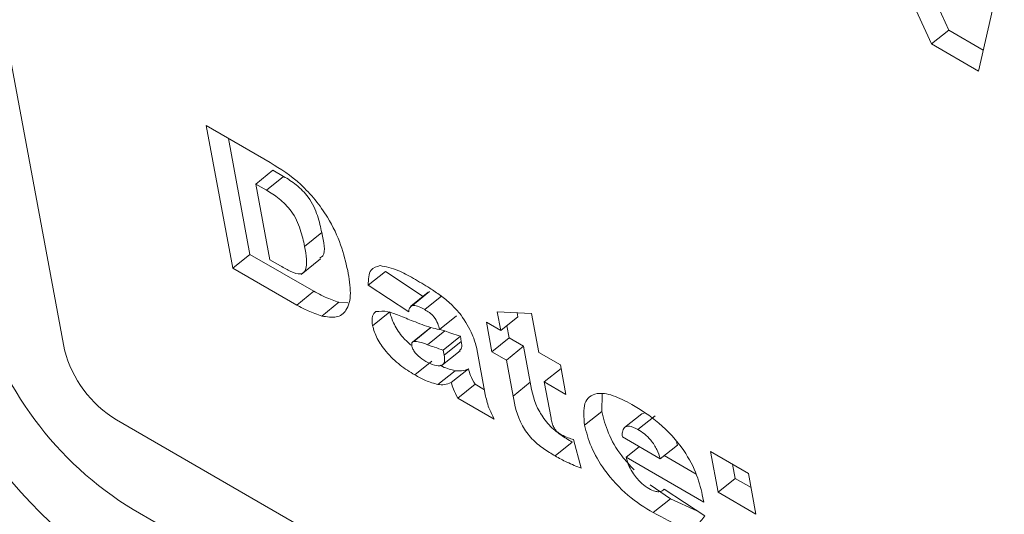
# Model space of a CAD drawing. Units: inches. Extents: x 0.1 to 10.8, y -1.2 to 8.4.
# Drawn here: x 9.9 to 9.9, y 4.2 to 4.2 of the extents above; entities that cross this region are included whole.
import ezdxf

# ---------------------------------------------------------------- set-up
doc = ezdxf.new("R2010")
doc.units = ezdxf.units.IN
doc.header["$MEASUREMENT"] = 0

msp = doc.modelspace()

# ---------------------------------------------------------------- linework, layer by layer
at = {"color": 7, "linetype": 'Continuous', "lineweight": 15}
for p, q in [((9.879417435687175, 4.251952682215008), (9.887656148976209, 4.20776445638651)), ((9.899339565124048, 4.211884629743761), (9.898268968798883, 4.214214734550937)), ((9.899570985615085, 4.212070216861346), (9.898699895435035, 4.213966037703194)), ((9.900314086546507, 4.213034113205465), (9.899971435986764, 4.21151985845909)), ((9.899339565124048, 4.211884629743761), (9.899570985615085, 4.212070216861346)), ((9.900035319989428, 4.211802162332739), (9.899570985615085, 4.212070216861346)), ((9.899971435986764, 4.21151985845909), (9.899339565124048, 4.211884629743761)), ((9.889566363622107, 4.210784549519376), (9.890428770002659, 4.210286692913058)), ((9.889924114037024, 4.208866025757314), (9.889566363622107, 4.210784549519376)), ((9.890155479217237, 4.209051517073741), (9.889864433657047, 4.210612485284083)), ((9.890234297142602, 4.209998728957856), (9.890465662322812, 4.210184220274284)), ((9.890609083291565, 4.210101425111367), (9.890465662322812, 4.210184220274284)), ((9.890377718111353, 4.209915933794941), (9.890609083291565, 4.210101425111367)), ((9.890234297142602, 4.209998728957856), (9.890424787623271, 4.208977223795855)), ((9.890377718111353, 4.209915933794941), (9.890234297142602, 4.209998728957856)), ((9.890890615389885, 4.209158870138493), (9.891121980570096, 4.209344361454921)), ((9.889924114037024, 4.208866025757314), (9.890155479217237, 4.209051517073741)), ((9.89101788559779, 4.208553660467423), (9.890155479217237, 4.209051517073741)), ((9.89084476271611, 4.208781922902576), (9.891105055457702, 4.208990628576425)), ((9.890786520417578, 4.208368169150996), (9.889924114037024, 4.208866025757314)), ((9.890424787623271, 4.208977223795855), (9.890565940848207, 4.208895737773579)), ((9.891748596904453, 4.208635399786201), (9.891979962084664, 4.208820891102627)), ((9.892488323875561, 4.208485966244343), (9.891979962084664, 4.208820891102627)), ((9.892293519150554, 4.208276366979947), (9.891748596904453, 4.208635399786201)), ((9.890786520417578, 4.208368169150996), (9.89101788559779, 4.208553660467423)), ((9.892555747771015, 4.20854004294069), (9.892324382590804, 4.208354551624264)), ((9.892343132960416, 4.208363783507073), (9.892574498140629, 4.2085492748235)), ((9.892510558827139, 4.208306732125904), (9.892741924007352, 4.208492223442331)), ((9.89112258898917, 4.208220724606444), (9.891353954169382, 4.208406215922871)), ((9.891474310524183, 4.20839901225437), (9.891353954169382, 4.208406215922871)), ((9.891806839202987, 4.208090087386567), (9.892038204383198, 4.208275578702993)), ((9.892707410052665, 4.208037432848014), (9.892938775232874, 4.208222924164441)), ((9.893535025924407, 4.208026574956885), (9.893487956412487, 4.208279284585453)), ((9.893487956412487, 4.208279284585453), (9.893948695583216, 4.208254683127946)), ((9.893535025924407, 4.208026574956885), (9.893766391104618, 4.208212066273312)), ((9.893766391104618, 4.208212066273312), (9.893756545777801, 4.208264888430601)), ((9.893948695583216, 4.208254683127946), (9.894046263878195, 4.207731443568211)), ((9.892576987127745, 4.208055821140842), (9.892345621947532, 4.207870329824416)), ((9.892362491749102, 4.207879050511673), (9.89259391224014, 4.208064573758359)), ((9.89259391224014, 4.208064573758359), (9.892579310182386, 4.208052947106086)), ((9.8933402211994, 4.208139033330888), (9.893535025924407, 4.208026574956885)), ((9.893414558947953, 4.207740408074894), (9.8933402211994, 4.208139033330888)), ((9.893645924128165, 4.207925899391321), (9.893615171309566, 4.208090880809067)), ((9.892548114877188, 4.207834105245288), (9.892779480057401, 4.208019660432614)), ((9.892779480057401, 4.208019660432614), (9.892712498648548, 4.208041529276509)), ((9.892758517254794, 4.207763358024863), (9.892989882435007, 4.20794884934129)), ((9.89300288047884, 4.207879196906284), (9.892989882435007, 4.20794884934129)), ((9.893414558947953, 4.207740408074894), (9.893645924128165, 4.207925899391321)), ((9.893840728853172, 4.207813441017318), (9.893645924128165, 4.207925899391321)), ((9.892771515298627, 4.207693705589858), (9.89300288047884, 4.207879196906284)), ((9.893609363672962, 4.207627949700892), (9.893840728853172, 4.207813441017318)), ((9.893931051430101, 4.207329131450411), (9.893840728853172, 4.207813441017318)), ((9.892724998894954, 4.207544083716834), (9.892985291636547, 4.207752789390684)), ((9.892771515298627, 4.207693705589858), (9.892758517254794, 4.207763358024863)), ((9.893211789464173, 4.207779219492901), (9.89332622756072, 4.207165696834486)), ((9.893609363672962, 4.207627949700892), (9.893414558947953, 4.207740408074894)), ((9.894046263878195, 4.207731443568211), (9.894338470965705, 4.207562756007207)), ((9.892375600414583, 4.207428584850436), (9.892606965594796, 4.207614076166862)), ((9.893699686249889, 4.207143640133984), (9.893609363672962, 4.207627949700892)), ((9.894338470965705, 4.207562756007207), (9.89441280871426, 4.207164130751214)), ((9.8926885490614, 4.207299277669004), (9.89291996955244, 4.207484800915689)), ((9.892866815849787, 4.207324560360793), (9.89309818103, 4.207510115548119)), ((9.894120601626751, 4.207332818312218), (9.894347431319325, 4.207514669412981)), ((9.892956032210218, 4.207115736651881), (9.89318739739043, 4.207301227968308)), ((9.893314612287508, 4.207227788371429), (9.89318739739043, 4.207301227968308)), ((9.893699686249889, 4.207143640133984), (9.893931051430101, 4.207329131450411)), ((9.894120601626751, 4.207332818312218), (9.894211477311925, 4.20684537901936)), ((9.89441280871426, 4.207164130751214), (9.894120601626751, 4.207332818312218)), ((9.894895174417494, 4.206935432283361), (9.894899433351004, 4.207167197415904)), ((9.893446749848, 4.206832451389487), (9.892956032210218, 4.207115736651881)), ((9.894663809237281, 4.206749940966934), (9.894895174417494, 4.206935432283361)), ((9.895201707008631, 4.206719823432173), (9.895433072188842, 4.2069053147486)), ((9.895382905270733, 4.206693017708703), (9.895614270450945, 4.206878509025129)), ((9.895468083940953, 4.206914229166069), (9.895433072188842, 4.2069053147486)), ((9.88835787741067, 4.206821223757524), (9.985852055883388, 4.150539032525349)), ((9.894267009380041, 4.206336697696148), (9.894498374560252, 4.206522189012574)), ((9.894512091644808, 4.206558590512357), (9.894619615888253, 4.206171338594454)), ((9.895172171028179, 4.206592328678853), (9.895682302765469, 4.206297835895369)), ((9.895682302765469, 4.206297835895369), (9.895913667945681, 4.206483327211796)), ((9.895913667945681, 4.206483327211796), (9.895901057077623, 4.206517434136922)), ((9.895222172013815, 4.206318892460891), (9.895399498518179, 4.206461052442964)), ((9.8961655534419, 4.206093345546615), (9.895736341441317, 4.206341124360431)), ((9.896359196639587, 4.206396215906181), (9.896870489904199, 4.206101052587248)), ((9.896461411043848, 4.205848066259877), (9.896359196639587, 4.206396215906181)), ((9.896269039995133, 4.205714548439099), (9.895222172013815, 4.206318892460891)), ((9.896692776224059, 4.206033557576304), (9.896657266674529, 4.206224151670888)), ((9.896870489904199, 4.206101052587248), (9.896972704308462, 4.205552902940944)), ((9.895819528921843, 4.205759502833861), (9.895545685028171, 4.205946715820447)), ((9.896461411043848, 4.205848066259877), (9.896692776224059, 4.206033557576304)), ((9.89690599945373, 4.205910466425883), (9.896692776224059, 4.206033557576304)), ((9.895724007127383, 4.205877042776815), (9.89573755827946, 4.205887931493547)), ((9.895736949860389, 4.205888349866993), (9.89628187210649, 4.205529253189838)), ((9.896972704308462, 4.205552902940944), (9.896461411043848, 4.205848066259877)), ((9.895588163741632, 4.205574011517434), (9.895819528921843, 4.205759502833861)), ((9.896175951876966, 4.205599094354827), (9.895819528921843, 4.205759502833861)), ((9.896257922519347, 4.205774109095604), (9.896269039995133, 4.205714548439099)), ((9.888582771224376, 4.205615128469243), (9.986076949697098, 4.149332937237069))]:
    msp.add_line(p, q, dxfattribs=at)
for centre, radius, start, end in [((9.892883207582937, 4.211104153273724), 0.007838029296059614, 194.6248823778003, 238.6692664971124), ((9.891028233235325, 4.209632318644646), 0.004702988555412805, 194.6257456492861, 238.669061215481), ((9.889173288792552, 4.208160503811762), 0.001567981755436636, 194.6304849809123, 238.6651444975694)]:
    msp.add_arc(centre, radius, start, end, dxfattribs=at)
for points, knots in [([(9.890428770002659, 4.210286692913058), (9.890567737426307, 4.210200301730447), (9.890844494716683, 4.210028251411146), (9.891202854107839, 4.209583269383698), (9.891393116669654, 4.209171854911448), (9.891446072760461, 4.208946755338997), (9.891472595888613, 4.208834013920288)], [0, 0, 0, 0, 0.2803544504435727, 0.5583332842405876, 0.7787906410096911, 1, 1, 1, 1]), ([(9.891121980570096, 4.209344361454921), (9.89110660320798, 4.20941784418884), (9.891076040073754, 4.209563894118804), (9.890968481862092, 4.209809059960905), (9.890777845574313, 4.209997569290383), (9.890665511021451, 4.210066699649503), (9.890609083291565, 4.210101425111367)], [0, 0, 0, 0, 0.2816835987678521, 0.5598576383509553, 0.7789083264019281, 1, 1, 1, 1]), ([(9.890890615389885, 4.209158870138493), (9.890875238027768, 4.209232352872413), (9.890844674893545, 4.209378402802377), (9.890737116681882, 4.209623568644477), (9.890546480394102, 4.209812077973957), (9.89043414584124, 4.209881208333077), (9.890377718111353, 4.209915933794941)], [0, 0, 0, 0, 0.2816835987678521, 0.5598576383509553, 0.7789083264019281, 1, 1, 1, 1]), ([(9.891096869455628, 4.209000783488848), (9.891110974354486, 4.209010520625408), (9.891185443588256, 4.209061929508661), (9.891150392655604, 4.20921791804205), (9.891121980570096, 4.209344361454921)], [0, 0, 0, 0, 0.1894057202546066, 1, 1, 1, 1]), ([(9.890565940848207, 4.208895737773579), (9.890613242346488, 4.20886926530163), (9.890707477819122, 4.208816526043962), (9.890846083651654, 4.208768539366117), (9.890943833846752, 4.20887323907903), (9.890912576567006, 4.209041001364065), (9.890890615389885, 4.209158870138493)], [0, 0, 0, 0, 0.1878480918207789, 0.3742366385707731, 0.5603424185684379, 1, 1, 1, 1]), ([(9.891748596904453, 4.208635399786201), (9.891751120465699, 4.208714741516398), (9.891755624437454, 4.208856348109994), (9.89186181025982, 4.208886367322711), (9.891908500499, 4.208899566864709)], [0, 0, 0, 0, 0.5602968631760963, 1, 1, 1, 1]), ([(9.891908500499, 4.208899566864709), (9.891986660876634, 4.208884517647563), (9.892126573225392, 4.208857578533637), (9.892287871552272, 4.208767451001989), (9.892359062477963, 4.208727672149148)], [0, 0, 0, 0, 0.5586381640169663, 1, 1, 1, 1]), ([(9.891472595888613, 4.208834013920288), (9.891490449511744, 4.208728110852689), (9.891526069269586, 4.208516823676145), (9.891472843181127, 4.208295341864698), (9.891332380891278, 4.208186765659911), (9.891192458403994, 4.208209414867134), (9.89112258898917, 4.208220724606444)], [0, 0, 0, 0, 0.2808493548852404, 0.5603224587658181, 0.7804497824868396, 1, 1, 1, 1]), ([(9.892359062477963, 4.208727672149148), (9.892432125078079, 4.208684638599663), (9.89255244894278, 4.208613768373615), (9.892721457981768, 4.208500053660125), (9.892867503558458, 4.208386177353834), (9.892955122239588, 4.208285129375889), (9.892998898099453, 4.208234643999199)], [0, 0, 0, 0, 0.3404112667214054, 0.560609657126417, 0.7804727276599598, 1, 1, 1, 1]), ([(9.891353954169382, 4.208406215922871), (9.891293176335832, 4.208427114082392), (9.891184663299468, 4.208464425756925), (9.891068837643438, 4.208526398483375), (9.89101788559779, 4.208553660467423)], [0, 0, 0, 0, 0.5600970683625651, 0.9999999999999999, 0.9999999999999999, 0.9999999999999999, 0.9999999999999999]), ([(9.89112258898917, 4.208220724606444), (9.891061811155621, 4.208241622765966), (9.890953298119255, 4.208278934440497), (9.890837472463225, 4.208340907166949), (9.890786520417578, 4.208368169150996)], [0, 0, 0, 0, 0.5600970683625651, 0.9999999999999999, 0.9999999999999999, 0.9999999999999999, 0.9999999999999999]), ([(9.892343132960416, 4.208363783507073), (9.89232841771043, 4.208353200289091), (9.892302066244698, 4.208334248296685), (9.892296137257993, 4.208294096924577), (9.892293519150554, 4.208276366979947)], [0, 0, 0, 0, 0.558422447362168, 1, 1, 1, 1]), ([(9.892510558827139, 4.208306732125904), (9.89247583549925, 4.208326202245747), (9.892413923363518, 4.208360917717326), (9.89236473437775, 4.208362909022431), (9.892343132960416, 4.208363783507073)], [0, 0, 0, 0, 0.5608484908283751, 1, 1, 1, 1]), ([(9.891806839202987, 4.208090087386567), (9.89180143985635, 4.208138612212393), (9.891791789536466, 4.208225341241485), (9.891834413698428, 4.208263587861271), (9.891853189674183, 4.20828043552637)], [0, 0, 0, 0, 0.5594992395717464, 1, 1, 1, 1]), ([(9.891853189674183, 4.20828043552637), (9.891904099716305, 4.208285581498621), (9.89199533703411, 4.20829480374017), (9.89211263347797, 4.208248144369255), (9.892164478996257, 4.208227520732354)], [0, 0, 0, 0, 0.5579958216929093, 1, 1, 1, 1]), ([(9.892327037510393, 4.207826646190989), (9.892290516042479, 4.207859374965429), (9.89220288481151, 4.207937905839349), (9.892087881633369, 4.208108437589022), (9.892054750481194, 4.208219908688222), (9.892038204383198, 4.208275578702993)], [0, 0, 0, 0, 0.263462842964809, 0.6321644380881912, 1, 1, 1, 1]), ([(9.892164478996257, 4.208227520732354), (9.89222734577167, 4.208202471552947), (9.892330883378223, 4.208161217137322), (9.892474496228726, 4.208105291942112), (9.89259397557475, 4.208063995525425), (9.892669599409125, 4.208046286874987), (9.892707410052665, 4.208037432848014)], [0, 0, 0, 0, 0.340065579846087, 0.5600665212600577, 0.7800406699303524, 0.9999999999999999, 0.9999999999999999, 0.9999999999999999, 0.9999999999999999]), ([(9.892707410052665, 4.208037432848014), (9.892701855502903, 4.208064203856007), (9.89269083553712, 4.208117316278207), (9.892641556972025, 4.20820892375437), (9.892571513460725, 4.208269630199146), (9.892530911677895, 4.208294343732542), (9.892510558827139, 4.208306732125904)], [0, 0, 0, 0, 0.2815021663010395, 0.5584870734298677, 0.778678519136985, 1, 1, 1, 1]), ([(9.892998898099453, 4.208234643999199), (9.89305588837087, 4.2081462068019), (9.893158037363763, 4.207987692543007), (9.893195311195255, 4.207843129088165), (9.893211789464173, 4.207779219492902)], [0, 0, 0, 0, 0.5579131992014259, 1, 1, 1, 1]), ([(9.892375600414583, 4.207428584850436), (9.892310133271996, 4.207468940944024), (9.892179580073813, 4.207549418216686), (9.891996573923377, 4.207722516271254), (9.891856161940101, 4.207921769073638), (9.891823270647592, 4.208034013591862), (9.891806839202987, 4.208090087386567)], [0, 0, 0, 0, 0.2811676557243858, 0.5606986227006805, 0.7805389908228789, 1, 1, 1, 1]), ([(9.892989882435007, 4.20794884934129), (9.892951149126128, 4.207960640866123), (9.892881959429053, 4.207981704184876), (9.892810802427132, 4.208008059272243), (9.892779480057401, 4.208019660432614)], [0, 0, 0, 0, 0.5598132455672681, 1, 1, 1, 1]), ([(9.892362491749102, 4.207879050511673), (9.8923515998779, 4.207874336365363), (9.892332150068269, 4.207865918229801), (9.892333823479651, 4.20783629020279), (9.892334559782569, 4.207823253837102)], [0, 0, 0, 0, 0.5599988590399083, 1, 1, 1, 1]), ([(9.892334559782569, 4.207823253837102), (9.892338862508144, 4.207807825654529), (9.892347468145312, 4.20777696862237), (9.892381202481587, 4.207725889793583), (9.892440569073548, 4.207662001784437), (9.892489214347648, 4.207631496013944), (9.89252333562767, 4.207610098335409)], [0, 0, 0, 0, 0.1864992881128249, 0.3730066392675597, 0.5602077194209159, 1, 1, 1, 1]), ([(9.892548114877188, 4.207834105245288), (9.892510889237926, 4.207848129745367), (9.89244454169028, 4.207873125721409), (9.892387520181957, 4.207877243219515), (9.892362491749102, 4.207879050511673)], [0, 0, 0, 0, 0.5610703120806008, 1, 1, 1, 1]), ([(9.892758517254794, 4.207763358024863), (9.892719782604038, 4.207775157636783), (9.892650586858638, 4.207796236513867), (9.892579436447527, 4.207822530294575), (9.892548114877188, 4.207834105245288)], [0, 0, 0, 0, 0.559783705405303, 1, 1, 1, 1]), ([(9.892980147729839, 4.207758633209452), (9.892990884772958, 4.207767595505052), (9.893017765115019, 4.207790032741133), (9.893008465481081, 4.207845740793803), (9.89300288047884, 4.207879196906284)], [0, 0, 0, 0, 0.3994384854939169, 0.9999999999999999, 0.9999999999999999, 0.9999999999999999, 0.9999999999999999]), ([(9.89252333562767, 4.207610098335409), (9.89256316679287, 4.207590543357732), (9.892642769872985, 4.207551462491105), (9.892736741150049, 4.207544892788052), (9.89278480252141, 4.207597506938986), (9.892775953858305, 4.207661570699083), (9.892771515298627, 4.207693705589858)], [0, 0, 0, 0, 0.2805821454410265, 0.5607469149170481, 0.779667164547579, 1, 1, 1, 1]), ([(9.89291996955244, 4.207484800915689), (9.892865092689783, 4.207497926980195), (9.892799941428912, 4.207513510590688), (9.892727419921608, 4.207551753531003), (9.892715983230511, 4.207557784468738)], [0, 0, 0, 0, 0.8422993188880011, 0.9999999999999999, 0.9999999999999999, 0.9999999999999999, 0.9999999999999999]), ([(9.8926885490614, 4.207299277669004), (9.89263305756799, 4.207314174402583), (9.892533927351472, 4.207340785984546), (9.892423994591757, 4.207401748268138), (9.892375600414583, 4.207428584850436)], [0, 0, 0, 0, 0.5597838414959002, 1, 1, 1, 1]), ([(9.89309818103, 4.207510115548119), (9.893069303253275, 4.207498187277477), (9.893017744290393, 4.207476890303368), (9.892949840815653, 4.207482384136185), (9.89291996955244, 4.207484800915689)], [0, 0, 0, 0, 0.5600922732108072, 1, 1, 1, 1]), ([(9.89318739739043, 4.207301227968308), (9.893165646793003, 4.207341587628171), (9.893126763763608, 4.207413737639047), (9.893106923111686, 4.207480638187221), (9.89309818103, 4.207510115548119)], [0, 0, 0, 0, 0.5593853607742327, 1, 1, 1, 1]), ([(9.892866815849787, 4.207324560360793), (9.89283794775831, 4.207312627875823), (9.892786412477601, 4.207291326018617), (9.892718444138689, 4.207296848618271), (9.8926885490614, 4.207299277669004)], [0, 0, 0, 0, 0.5601617198921344, 1, 1, 1, 1]), ([(9.892956032210218, 4.207115736651881), (9.892934283383942, 4.207156097008251), (9.892895414885784, 4.207228227173686), (9.892875560663416, 4.207295104271166), (9.892866815849787, 4.207324560360793)], [0, 0, 0, 0, 0.5595489227849813, 1, 1, 1, 1]), ([(9.894498374560252, 4.206522189012574), (9.894446598363889, 4.206553273354255), (9.894343329802515, 4.206615271636708), (9.894181586086333, 4.206744882669504), (9.893988111785895, 4.207015983944507), (9.893954586911022, 4.207199968618371), (9.893931051430101, 4.207329131450411)], [0, 0, 0, 0, 0.1879284805309393, 0.3748267580014285, 0.5611093861410026, 1, 1, 1, 1]), ([(9.89332622756072, 4.207165696834486), (9.893338177975323, 4.20710714055776), (9.893359535635211, 4.207002489373335), (9.89342008162044, 4.206884445342103), (9.893446749848, 4.206832451389487)], [0, 0, 0, 0, 0.5595376396955979, 1, 1, 1, 1]), ([(9.894267009380043, 4.206336697696148), (9.894215203977032, 4.206367764527667), (9.89411187847391, 4.206429727099343), (9.893950241653997, 4.206559406771138), (9.89375673213045, 4.206830483213535), (9.893723215760264, 4.207014473418759), (9.893699686249889, 4.207143640133984)], [0, 0, 0, 0, 0.187929890939665, 0.3748248137254005, 0.5611080212001476, 0.9999999999999999, 0.9999999999999999, 0.9999999999999999, 0.9999999999999999]), ([(9.894663809237281, 4.206749940966934), (9.894653948970562, 4.20685715750778), (9.894634255100529, 4.207071300662402), (9.894800890502255, 4.207198758058574), (9.895042227973374, 4.207165929953147), (9.895214288863551, 4.207075119920564), (9.895300436830931, 4.207029652878537)], [0, 0, 0, 0, 0.2796837789251564, 0.5586112575773126, 0.7790041482114333, 1, 1, 1, 1]), ([(9.895300436830931, 4.207029652878537), (9.89542202128432, 4.206955627974316), (9.895663888635719, 4.206808370598703), (9.895999748142104, 4.206443681585914), (9.896191633789497, 4.20607100626049), (9.896235784088837, 4.205873263767425), (9.896257922519347, 4.205774109095604)], [0, 0, 0, 0, 0.281054798283072, 0.55910091926106, 0.7789185168050001, 1, 1, 1, 1]), ([(9.895332738352625, 4.206151980136552), (9.895274031698344, 4.206211380302338), (9.895128645806476, 4.206358483662018), (9.894968614141579, 4.206653650187599), (9.894919665477026, 4.206841462130711), (9.894895174417494, 4.206935432283361)], [0, 0, 0, 0, 0.2528457239720998, 0.6261675364870128, 1, 1, 1, 1]), ([(9.894211477311925, 4.20684537901936), (9.894215442747281, 4.206823152238558), (9.894222510769316, 4.206783535056007), (9.894241865046922, 4.206738738035083), (9.894250360821772, 4.206719073885822)], [0, 0, 0, 0, 0.5610389071334418, 1, 1, 1, 1]), ([(9.895588163741632, 4.205574011517434), (9.895474164475598, 4.205642787895639), (9.895247355252256, 4.205779623135616), (9.894937360245565, 4.206117892909416), (9.894736032301937, 4.206465947844301), (9.894687892542402, 4.206655241398901), (9.894663809237281, 4.206749940966934)], [0, 0, 0, 0, 0.2810568842533975, 0.5591816145068007, 0.7794678705480209, 0.9999999999999999, 0.9999999999999999, 0.9999999999999999, 0.9999999999999999]), ([(9.895382905270733, 4.206693017708703), (9.895341245670044, 4.20671354590293), (9.895266808914299, 4.206750225375472), (9.895221609792149, 4.206729117834383), (9.895201707008631, 4.206719823432173)], [0, 0, 0, 0, 0.5596643791177459, 1, 1, 1, 1]), ([(9.894250360821772, 4.206719073885822), (9.894258040522491, 4.20670739815416), (9.894273421803202, 4.206684013426975), (9.894309361798205, 4.206647971391368), (9.894335441321918, 4.206631524868043), (9.894351358387887, 4.206621487092832)], [0, 0, 0, 0, 0.2798320028016488, 0.5604612398256151, 0.9999999999999999, 0.9999999999999999, 0.9999999999999999, 0.9999999999999999]), ([(9.894351358387887, 4.206621487092832), (9.894382443274417, 4.206606543165868), (9.89443797069306, 4.20657984859557), (9.89448943683852, 4.206565087970173), (9.894512091644808, 4.206558590512357)], [0, 0, 0, 0, 0.559811482141039, 0.9999999999999999, 0.9999999999999999, 0.9999999999999999, 0.9999999999999999]), ([(9.895201707008631, 4.206719823432173), (9.895189622556696, 4.206701879465345), (9.895167999227066, 4.206669771405198), (9.895170894022986, 4.206616034210596), (9.895172171028179, 4.206592328678853)], [0, 0, 0, 0, 0.5588617545292567, 0.9999999999999999, 0.9999999999999999, 0.9999999999999999, 0.9999999999999999]), ([(9.895682302765469, 4.206297835895369), (9.89566958057357, 4.20633844374176), (9.895644244393512, 4.206419314060016), (9.89556581051641, 4.206544122525082), (9.895470514880497, 4.206637755156248), (9.895412124702826, 4.206674586621028), (9.895382905270733, 4.206693017708703)], [0, 0, 0, 0, 0.2806789108788559, 0.5589706144802744, 0.7793014391149364, 0.9999999999999999, 0.9999999999999999, 0.9999999999999999, 0.9999999999999999]), ([(9.894619615888253, 4.206171338594454), (9.894555308405986, 4.206196659831499), (9.89444048403477, 4.206241872223892), (9.894320011273576, 4.206307725569973), (9.894267009380041, 4.206336697696148)], [0, 0, 0, 0, 0.5600508114038478, 1, 1, 1, 1]), ([(9.895222172013815, 4.206318892460891), (9.895234116106856, 4.20627839606474), (9.89525543058066, 4.206206129432868), (9.895302138015177, 4.206128800211558), (9.895322671782507, 4.206094804333717)], [0, 0, 0, 0, 0.5603747552872683, 1, 1, 1, 1]), ([(9.895322671782507, 4.206094804333717), (9.895358673228401, 4.206048611041685), (9.895423125297137, 4.205965912884446), (9.895497561424836, 4.205917669568503), (9.895530419240522, 4.205896373861266)], [0, 0, 0, 0, 0.5585770417920155, 0.9999999999999999, 0.9999999999999999, 0.9999999999999999, 0.9999999999999999]), ([(9.895530419240522, 4.205896373861266), (9.895557792890632, 4.205882514517574), (9.895606707238413, 4.205857749067781), (9.895647017547303, 4.205854620687851), (9.895664769234003, 4.205853243024867)], [0, 0, 0, 0, 0.5596241460568624, 0.9999999999999999, 0.9999999999999999, 0.9999999999999999, 0.9999999999999999]), ([(9.895664769234003, 4.205853243024867), (9.895680549465691, 4.205856591770481), (9.895708761304045, 4.205862578645188), (9.895728327829339, 4.205880467225829), (9.895736949860389, 4.205888349866993)], [0, 0, 0, 0, 0.5593478699081492, 1, 1, 1, 1]), ([(9.89628187210649, 4.205529253189838), (9.89624883541641, 4.205482662596691), (9.896182897641053, 4.205389672649543), (9.89594337929454, 4.205378802239957), (9.895723012188588, 4.205499905336881), (9.895588163741632, 4.205574011517434)], [0, 0, 0, 0, 0.2804063023267591, 0.5596616284820505, 1, 1, 1, 1])]:
    msp.add_open_spline(points, degree=3, knots=knots, dxfattribs=at)

doc.saveas('drawing.dxf')
